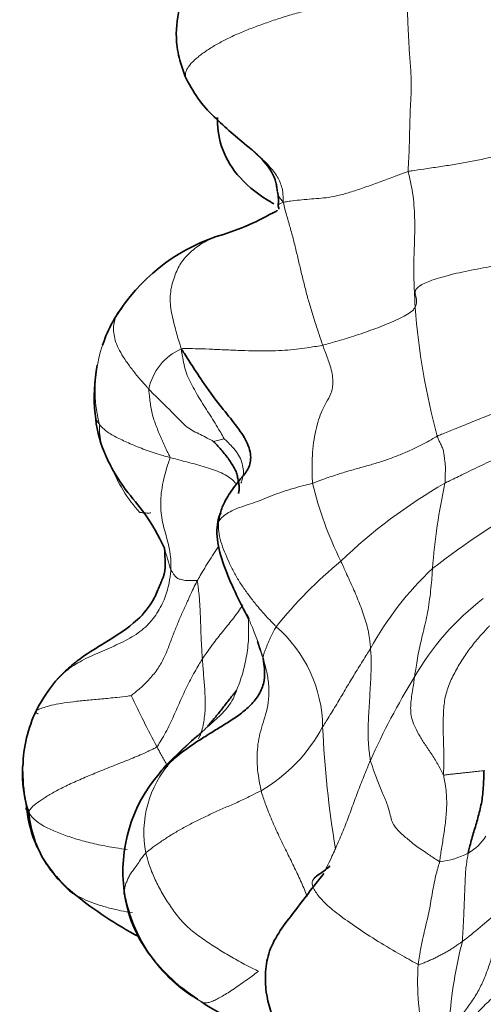
# Model space of a CAD drawing. Units: millimetres. Extents: x 0 to 1494, y 0 to 2770.
# Drawn here: x 214 to 220, y 2103 to 2115 of the extents above; entities that cross this region are included whole.
import ezdxf
from ezdxf import colors
from ezdxf.entities.mleader import LeaderData, LeaderLine
from ezdxf.math import Vec2, Vec3

# ---------------------------------------------------------------- set-up
doc = ezdxf.new("R2010")
doc.units = ezdxf.units.MM
doc.layers.add('DV4_Défaut', color=7, linetype='Continuous')
doc.layers.add('Défaut', color=7, linetype='Continuous')

# ---------------------------------------------------------------- blocks, each defined once
blk = doc.blocks.new('_DOT')
at = {"color": 0}
blk.add_line((0, 0), (-1, 0), dxfattribs=at)
at = {"color": 0, "const_width": 0.333}
blk.add_lwpolyline([(-0.1665, 0, 1), (0.1665, 0, 1)], format="xyb", close=True, dxfattribs=at)
blk = doc.blocks.new('SE3')
at = {"layer": 'DV4_Défaut', "color": 7, "linetype": 'Continuous', "lineweight": 35}
for centre, radius, start, end in [((217.152, 2112.437), 0.492, 352.2024, 12.2372), ((216.02, 2115.023), 3.149, 285.9164, 299.6589), ((217.63, 2109.802), 2.316, 108.8026, 148.2944), ((217.171, 2110.094), 1.773, 148.5259, 158.4369), ((217.368, 2110.043), 1.974, 158.9638, 161.4766), ((217.368, 2110.043), 1.974, 168.8865, 186.176), ((216.937, 2109.943), 1.535, 184.1839, 202.3812), ((216.291, 2105.41), 1.79, 137.9331, 153.6786), ((216.133, 2105.497), 1.61, 153.9545, 179.0732), ((216.002, 2105.435), 1.485, 176.5979, 198.4463), ((216.651, 2105.13), 0.554, 125.2626, 146.745), ((216.343, 2105.44), 1.821, 179.3573, 192.9294), ((217.576, 2104.239), 1.832, 139.1539, 187.6425), ((216.046, 2105.157), 1.484, 184.8306, 204.6607), ((215.997, 2105.091), 1.409, 185.1187, 212.6951), ((216.046, 2105.157), 1.484, 210.5233, 211.9623), ((216.264, 2105.325), 1.758, 212.8394, 230.842), ((218.126, 2107.616), 4.71, 230.8782, 242.3494), ((217.389, 2104.206), 1.643, 187.3598, 216.731), ((217.636, 2104.304), 1.901, 190.9897, 213.896), ((217.879, 2104.583), 2.26, 216.9405, 237.2741)]:
    blk.add_arc(centre, radius, start, end, dxfattribs=at)
at = {"layer": 'DV4_Défaut', "color": 7, "linetype": 'Continuous', "lineweight": 18}
for centre, radius, start, end in [((227.533, 2111.73), 8.239, 184.1581, 195.2818), ((217.098, 2110.119), 1.693, 157.2861, 194.3291), ((216.733, 2109.995), 0.686, 113.8044, 168.4492), ((217.192, 2108.403), 1.141, 100.5449, 107.2809), ((217.249, 2109.819), 1.762, 200.4642, 222.598), ((222.45, 2110.036), 4.513, 193.5016, 206.3829), ((222.901, 2103.358), 6.483, 119.7995, 133.8827), ((226.841, 2107.407), 7.333, 167.5855, 175.8369), ((225.649, 2100.07), 9.97, 119.1197, 127.8779), ((241.796, 2115.708), 26.629, 196.3979, 196.9955), ((221.982, 2103.712), 5.606, 129.6195, 141.1354), ((222.227, 2105.065), 3.944, 133.2054, 151.2545), ((222.098, 2105.017), 3.216, 127.3346, 150.2927), ((216.535, 2105.985), 1.65, 0.716, 49.0022), ((220.477, 2108.022), 3.241, 197.4441, 201.2791), ((226.737, 2102.029), 8.731, 148.3499, 155.8855), ((228.593, 2112.382), 14.085, 205.1778, 208.0217), ((216.417, 2106.96), 2.009, 300.3495, 331.6114), ((230.688, 2106.566), 12.516, 182.5662, 189.4166), ((217.309, 2104.713), 1.308, 138.3703, 190.9199), ((219.633, 2105.029), 0.654, 300.3765, 326.6614), ((219.513, 2105.315), 0.962, 276.0156, 297.929), ((215.997, 2105.091), 1.409, 212.6951, 226.8958), ((215.47, 2109.115), 7.238, 307.6502, 312.0847), ((225.214, 2102.022), 5.494, 165.6409, 175.9279), ((217.636, 2104.304), 1.901, 213.896, 240.6561), ((222.399, 2102.892), 3.054, 176.0106, 193.934)]:
    blk.add_arc(centre, radius, start, end, dxfattribs=at)
at = {"layer": 'DV4_Défaut', "color": 7, "linetype": 'Continuous', "lineweight": 35}
for points, knots in [([(219.276, 2116.84), (219.272, 2116.835), (219.247, 2116.805), (219.155, 2116.711), (218.896, 2116.533), (218.421, 2116.408), (217.891, 2116.22), (217.474, 2116.003), (217.181, 2115.801), (216.938, 2115.593), (216.728, 2115.368), (216.544, 2115.089), (216.414, 2114.764), (216.381, 2114.424), (216.44, 2114.131), (216.49, 2113.996), (216.517, 2113.925)], [0, 0, 0, 0, 0.005313, 0.039738, 0.082682, 0.227107, 0.357827, 0.462672, 0.532626, 0.591295, 0.671641, 0.733491, 0.809443, 0.898766, 0.954388, 1, 1, 1, 1]), ([(216.517, 2113.925), (216.573, 2113.823), (216.665, 2113.654), (216.956, 2113.358), (217.154, 2113.19), (217.315, 2113.061)], [0, 0, 0, 0, 0.263959, 0.516051, 1, 1, 1, 1]), ([(216.899, 2113.449), (216.899, 2113.439), (216.899, 2113.308), (216.942, 2113.041), (217.174, 2112.676), (217.43, 2112.488), (217.579, 2112.401), (217.59, 2112.394)], [0, 0, 0, 0, 0.0238461, 0.2928721, 0.6008333, 0.9697808, 1, 1, 1, 1]), ([(217.315, 2113.061), (217.42, 2112.964), (217.545, 2112.843), (217.611, 2112.678), (217.623, 2112.608), (217.627, 2112.577), (217.63, 2112.559), (217.631, 2112.555), (217.631, 2112.552)], [0, 0, 0, 0, 0.54507, 0.785277, 0.896481, 0.948288, 0.973173, 1, 1, 1, 1]), ([(217.578, 2112.286), (217.585, 2112.289), (217.603, 2112.297), (217.618, 2112.307), (217.628, 2112.312), (217.629, 2112.313)], [0, 0, 0, 0, 0.346065, 0.909801, 1, 1, 1, 1]), ([(217.649, 2112.33), (217.651, 2112.334), (217.651, 2112.345), (217.643, 2112.358), (217.641, 2112.365)], [0, 0, 0, 0, 0.441741, 1, 1, 1, 1]), ([(215.736, 2111.124), (215.731, 2111.118), (215.715, 2111.102), (215.686, 2111.07), (215.668, 2111.038), (215.66, 2111.019)], [0, 0, 0, 0, 0.133969, 0.535876, 1, 1, 1, 1]), ([(216.912, 2108.514), (216.914, 2108.531), (216.928, 2108.597), (216.965, 2108.726), (217.066, 2108.89), (217.186, 2109.042), (217.286, 2109.154), (217.321, 2109.314), (217.257, 2109.51), (217.106, 2109.72), (216.923, 2109.939), (216.754, 2110.169), (216.613, 2110.381), (216.519, 2110.53), (216.472, 2110.603), (216.456, 2110.623)], [0, 0, 0, 0, 0.022727, 0.090909, 0.181818, 0.272727, 0.363636, 0.454545, 0.545455, 0.636364, 0.727273, 0.818182, 0.909091, 0.977273, 1, 1, 1, 1]), ([(217.156, 2108.858), (217.157, 2108.865), (217.162, 2108.883), (217.169, 2108.918), (217.163, 2108.969), (217.151, 2109.024), (217.142, 2109.081), (217.124, 2109.14), (217.086, 2109.198), (217.052, 2109.257), (217.007, 2109.317), (216.956, 2109.377), (216.91, 2109.432), (216.874, 2109.471), (216.855, 2109.49), (216.853, 2109.493)], [0, 0, 0, 0, 0.022727, 0.090909, 0.181818, 0.272727, 0.363636, 0.454545, 0.545455, 0.636364, 0.727273, 0.818182, 0.909091, 0.977273, 1, 1, 1, 1]), ([(215.517, 2109.358), (215.524, 2109.344), (215.535, 2109.318), (215.566, 2109.252), (215.641, 2109.105), (215.795, 2108.867), (216.057, 2108.577), (216.173, 2108.344), (216.252, 2108.191)], [0, 0, 0, 0, 0.02998, 0.062818, 0.1368, 0.335086, 0.619528, 1, 1, 1, 1]), ([(216.923, 2108.588), (216.921, 2108.582), (216.908, 2108.538), (216.89, 2108.436), (216.896, 2108.234), (217.018, 2107.843), (217.157, 2107.556), (217.283, 2107.323)], [0, 0, 0, 0, 0.012652, 0.103319, 0.212283, 0.452815, 1, 1, 1, 1]), ([(216.923, 2108.587), (216.924, 2108.589), (216.928, 2108.597), (216.934, 2108.608), (216.94, 2108.617), (216.942, 2108.62)], [0, 0, 0, 0, 0.237761, 0.725859, 1, 1, 1, 1]), ([(216.251, 2108.192), (216.262, 2108.051), (216.277, 2107.919), (216.214, 2107.779), (216.203, 2107.755), (216.176, 2107.683), (216.107, 2107.522), (215.897, 2107.262), (215.566, 2107.061), (215.279, 2106.884), (215.119, 2106.76), (215.038, 2106.685), (214.998, 2106.646), (214.976, 2106.624), (214.967, 2106.614), (214.962, 2106.609)], [0, 0, 0, 0, 0.293067, 0.353703, 0.369174, 0.389629, 0.458622, 0.575592, 0.753355, 0.868621, 0.933465, 0.967835, 0.985515, 0.993692, 1, 1, 1, 1]), ([(217.258, 2107.379), (217.263, 2107.369), (217.271, 2107.35), (217.28, 2107.331), (217.283, 2107.323)], [0, 0, 0, 0, 0.579587, 1, 1, 1, 1]), ([(216.331, 2105.583), (216.34, 2105.59), (216.382, 2105.627), (216.467, 2105.699), (216.592, 2105.789), (216.734, 2105.88), (216.877, 2105.968), (217.021, 2106.057), (217.162, 2106.148), (217.293, 2106.254), (217.402, 2106.383), (217.47, 2106.531), (217.481, 2106.676), (217.468, 2106.78), (217.46, 2106.831), (217.457, 2106.846)], [0, 0, 0, 0, 0.022727, 0.090909, 0.181818, 0.272727, 0.363636, 0.454545, 0.545455, 0.636364, 0.727273, 0.818182, 0.909091, 0.977273, 1, 1, 1, 1]), ([(217.13, 2106.449), (217.13, 2106.449), (217.115, 2106.429), (217.086, 2106.394), (217.048, 2106.344), (217.005, 2106.291), (216.964, 2106.237), (216.922, 2106.183), (216.879, 2106.13), (216.835, 2106.078), (216.801, 2106.04), (216.784, 2106.018), (216.78, 2106.014)], [0, 0, 0, 0, 0.030414, 0.121655, 0.243311, 0.364966, 0.486622, 0.608277, 0.729933, 0.851588, 0.973243, 1, 1, 1, 1]), ([(216.696, 2105.929), (216.665, 2105.905), (216.524, 2105.788), (216.394, 2105.658), (216.283, 2105.545)], [0, 0, 0, 0, 0.282536, 1, 1, 1, 1]), ([(220.158, 2105.474), (220.153, 2105.462), (220.153, 2105.427), (220.153, 2105.358), (220.148, 2105.264), (220.139, 2105.165), (220.125, 2105.07), (220.104, 2104.981), (220.081, 2104.893), (220.057, 2104.808), (220.031, 2104.724), (220.006, 2104.64), (219.985, 2104.561), (219.972, 2104.502), (219.965, 2104.473), (219.964, 2104.465)], [0, 0, 0, 0, 0.022727, 0.090909, 0.181818, 0.272727, 0.363636, 0.454545, 0.545455, 0.636364, 0.727273, 0.818182, 0.909091, 0.977273, 1, 1, 1, 1]), ([(218.2, 2104.215), (218.063, 2104.049), (217.865, 2103.777), (217.545, 2103.377), (217.48, 2103.026), (217.489, 2102.701), (217.566, 2102.476), (217.627, 2102.309)], [0, 0, 0, 0, 0.309311, 0.579363, 0.698492, 0.807117, 1, 1, 1, 1]), ([(218.087, 2104.162), (218.094, 2104.169), (218.125, 2104.198), (218.188, 2104.234), (218.25, 2104.283), (218.271, 2104.308)], [0, 0, 0, 0, 0.1498435, 0.6630016, 1, 1, 1, 1]), ([(215.141, 2103.969), (215.126, 2103.979), (215.09, 2104.003), (215.057, 2104.036), (215.037, 2104.058), (215.034, 2104.062)], [0, 0, 0, 0, 0.347973, 0.836993, 1, 1, 1, 1]), ([(215.76, 2103.993), (215.76, 2103.986), (215.76, 2103.971), (215.765, 2103.954), (215.769, 2103.944), (215.77, 2103.942)], [0, 0, 0, 0, 0.3963937, 0.8490984, 1, 1, 1, 1]), ([(217.626, 2102.214), (217.587, 2102.228), (217.507, 2102.257), (217.388, 2102.301), (217.269, 2102.348), (217.152, 2102.399), (217.036, 2102.454), (216.923, 2102.514), (216.821, 2102.572), (216.749, 2102.618), (216.713, 2102.641), (216.704, 2102.647)], [0, 0, 0, 0, 0.122395, 0.247767, 0.373139, 0.498511, 0.623883, 0.749256, 0.874628, 0.968657, 1, 1, 1, 1])]:
    blk.add_open_spline(points, degree=3, knots=knots, dxfattribs=at)
at = {"layer": 'DV4_Défaut', "color": 7, "linetype": 'Continuous', "lineweight": 18}
for points, knots in [([(219.219, 2115.025), (219.195, 2115.016), (219.13, 2115.003), (219.035, 2114.982), (218.941, 2114.963), (218.847, 2114.944), (218.753, 2114.925), (218.658, 2114.906), (218.562, 2114.887), (218.467, 2114.868), (218.373, 2114.848), (218.279, 2114.827), (218.185, 2114.805), (218.093, 2114.783), (218.002, 2114.76), (217.911, 2114.736), (217.822, 2114.711), (217.735, 2114.686), (217.649, 2114.658), (217.565, 2114.63), (217.483, 2114.601), (217.402, 2114.572), (217.323, 2114.543), (217.246, 2114.513), (217.171, 2114.482), (217.098, 2114.45), (217.027, 2114.416), (216.959, 2114.382), (216.894, 2114.346), (216.833, 2114.309), (216.775, 2114.272), (216.722, 2114.235), (216.673, 2114.198), (216.63, 2114.161), (216.592, 2114.126), (216.56, 2114.091), (216.536, 2114.057), (216.518, 2114.023), (216.51, 2113.99), (216.509, 2113.957), (216.513, 2113.935), (216.518, 2113.923), (216.518, 2113.922)], [0, 0, 0, 0, 0.025536, 0.051073, 0.076609, 0.102145, 0.127681, 0.153218, 0.178754, 0.20429, 0.229826, 0.255363, 0.280899, 0.306435, 0.331971, 0.357508, 0.383044, 0.40858, 0.434116, 0.459653, 0.485189, 0.510725, 0.536261, 0.561798, 0.587334, 0.61287, 0.638406, 0.663943, 0.689479, 0.715015, 0.740552, 0.766088, 0.791624, 0.81716, 0.842697, 0.868233, 0.893769, 0.919305, 0.944842, 0.970378, 0.995914, 1, 1, 1, 1]), ([(219.23, 2112.79), (219.229, 2112.807), (219.233, 2112.873), (219.241, 2113.006), (219.245, 2113.186), (219.25, 2113.381), (219.256, 2113.576), (219.269, 2113.775), (219.267, 2113.98), (219.248, 2114.189), (219.236, 2114.399), (219.225, 2114.608), (219.22, 2114.8), (219.22, 2114.939), (219.221, 2115.008), (219.219, 2115.025)], [0, 0, 0, 0, 0.022727, 0.090909, 0.181818, 0.272727, 0.363636, 0.454545, 0.545455, 0.636364, 0.727273, 0.818182, 0.909091, 0.977273, 1, 1, 1, 1]), ([(217.278, 2113.094), (217.286, 2113.087), (217.338, 2113.042), (217.431, 2112.96), (217.548, 2112.843), (217.647, 2112.711), (217.696, 2112.581), (217.703, 2112.48), (217.705, 2112.429), (217.703, 2112.419)], [0, 0, 0, 0, 0.040228, 0.232182, 0.424137, 0.616091, 0.808046, 0.952011, 1, 1, 1, 1]), ([(219.23, 2112.79), (219.245, 2112.794), (219.309, 2112.803), (219.436, 2112.822), (219.608, 2112.848), (219.792, 2112.876), (219.969, 2112.908), (220.143, 2112.943), (220.318, 2112.978), (220.501, 2113.01), (220.691, 2113.022), (220.887, 2113.023), (221.068, 2113.024), (221.197, 2113.026), (221.261, 2113.027), (221.277, 2113.027)], [0, 0, 0, 0, 0.022727, 0.090909, 0.181818, 0.272727, 0.363636, 0.454545, 0.545455, 0.636364, 0.727273, 0.818182, 0.909091, 0.977273, 1, 1, 1, 1]), ([(219.23, 2112.79), (219.215, 2112.786), (219.156, 2112.765), (219.039, 2112.721), (218.876, 2112.661), (218.7, 2112.596), (218.536, 2112.541), (218.385, 2112.497), (218.254, 2112.472), (218.137, 2112.461), (218.021, 2112.453), (217.9, 2112.442), (217.797, 2112.43), (217.739, 2112.421), (217.712, 2112.416), (217.703, 2112.419)], [0, 0, 0, 0, 0.022727, 0.090909, 0.181818, 0.272727, 0.363636, 0.454545, 0.545455, 0.636364, 0.727273, 0.818182, 0.909091, 0.977273, 1, 1, 1, 1]), ([(219.315, 2111.132), (219.314, 2111.145), (219.312, 2111.196), (219.307, 2111.296), (219.301, 2111.435), (219.299, 2111.586), (219.3, 2111.738), (219.305, 2111.888), (219.31, 2112.039), (219.31, 2112.19), (219.304, 2112.341), (219.292, 2112.491), (219.268, 2112.629), (219.244, 2112.728), (219.231, 2112.778), (219.23, 2112.79)], [0, 0, 0, 0, 0.022727, 0.090909, 0.181818, 0.272727, 0.363636, 0.454545, 0.545455, 0.636364, 0.727273, 0.818182, 0.909091, 0.977273, 1, 1, 1, 1]), ([(217.631, 2112.552), (217.632, 2112.544), (217.636, 2112.526), (217.645, 2112.5), (217.656, 2112.473), (217.677, 2112.45), (217.692, 2112.432), (217.7, 2112.424), (217.703, 2112.419)], [0, 0, 0, 0, 0.169259, 0.376944, 0.58463, 0.792315, 0.948079, 1, 1, 1, 1]), ([(217.641, 2112.365), (217.64, 2112.366), (217.638, 2112.375), (217.644, 2112.389), (217.679, 2112.403), (217.699, 2112.41), (217.703, 2112.419)], [0, 0, 0, 0, 0.060856, 0.530428, 0.882607, 1, 1, 1, 1]), ([(217.703, 2112.419), (217.708, 2112.402), (217.719, 2112.351), (217.746, 2112.249), (217.788, 2112.11), (217.829, 2111.954), (217.867, 2111.798), (217.904, 2111.64), (217.943, 2111.48), (217.983, 2111.318), (218.028, 2111.156), (218.077, 2110.993), (218.126, 2110.844), (218.163, 2110.736), (218.181, 2110.682), (218.186, 2110.668)], [0, 0, 0, 0, 0.022727, 0.090909, 0.181818, 0.272727, 0.363636, 0.454545, 0.545455, 0.636364, 0.727273, 0.818182, 0.909091, 0.977273, 1, 1, 1, 1]), ([(216.456, 2110.623), (216.451, 2110.646), (216.425, 2110.728), (216.378, 2110.891), (216.328, 2111.094), (216.314, 2111.299), (216.367, 2111.495), (216.434, 2111.655), (216.547, 2111.791), (216.7, 2111.911), (216.814, 2111.969), (216.88, 2111.993), (216.886, 2111.995)], [0, 0, 0, 0, 0.030862, 0.123447, 0.246895, 0.370342, 0.493789, 0.617237, 0.740684, 0.864132, 0.987579, 1, 1, 1, 1]), ([(221.44, 2111.819), (221.413, 2111.814), (221.308, 2111.797), (221.096, 2111.763), (220.806, 2111.716), (220.489, 2111.671), (220.18, 2111.62), (219.886, 2111.564), (219.619, 2111.497), (219.415, 2111.425), (219.314, 2111.358), (219.314, 2111.286), (219.339, 2111.216), (219.328, 2111.165), (219.319, 2111.139), (219.315, 2111.132)], [0, 0, 0, 0, 0.022727, 0.090909, 0.181818, 0.272727, 0.363636, 0.454545, 0.545455, 0.636364, 0.727273, 0.818182, 0.909091, 0.977273, 1, 1, 1, 1]), ([(219.315, 2111.132), (219.313, 2111.128), (219.302, 2111.112), (219.276, 2111.08), (219.205, 2111.035), (219.108, 2110.986), (219, 2110.939), (218.887, 2110.893), (218.771, 2110.85), (218.655, 2110.809), (218.537, 2110.77), (218.419, 2110.734), (218.311, 2110.703), (218.234, 2110.681), (218.196, 2110.67), (218.186, 2110.668)], [0, 0, 0, 0, 0.022727, 0.090909, 0.181818, 0.272727, 0.363636, 0.454545, 0.545455, 0.636364, 0.727273, 0.818182, 0.909091, 0.977273, 1, 1, 1, 1]), ([(215.66, 2111.019), (215.658, 2111.016), (215.648, 2110.992), (215.634, 2110.941), (215.628, 2110.862), (215.637, 2110.775), (215.665, 2110.68), (215.714, 2110.579), (215.784, 2110.471), (215.865, 2110.361), (215.95, 2110.257), (216.018, 2110.18), (216.053, 2110.142), (216.061, 2110.133)], [0, 0, 0, 0, 0.0146593, 0.1241416, 0.2336239, 0.3431062, 0.4525885, 0.5620708, 0.6715531, 0.7810354, 0.8905177, 0.9726294, 1, 1, 1, 1]), ([(216.456, 2110.623), (216.471, 2110.628), (216.527, 2110.628), (216.64, 2110.626), (216.798, 2110.621), (216.973, 2110.613), (217.148, 2110.605), (217.321, 2110.599), (217.49, 2110.598), (217.651, 2110.601), (217.797, 2110.612), (217.933, 2110.628), (218.05, 2110.645), (218.134, 2110.659), (218.176, 2110.666), (218.186, 2110.668)], [0, 0, 0, 0, 0.022727, 0.090909, 0.181818, 0.272727, 0.363636, 0.454545, 0.545455, 0.636364, 0.727273, 0.818182, 0.909091, 0.977273, 1, 1, 1, 1]), ([(216.983, 2109.525), (216.98, 2109.529), (216.962, 2109.562), (216.924, 2109.627), (216.871, 2109.716), (216.811, 2109.813), (216.749, 2109.908), (216.688, 2110.003), (216.631, 2110.101), (216.578, 2110.2), (216.526, 2110.298), (216.496, 2110.404), (216.478, 2110.504), (216.464, 2110.574), (216.458, 2110.61), (216.456, 2110.623)], [0, 0, 0, 0, 0.022727, 0.090909, 0.181818, 0.272727, 0.363636, 0.454545, 0.545455, 0.636364, 0.727273, 0.818182, 0.909091, 0.977273, 1, 1, 1, 1]), ([(218.062, 2108.982), (218.06, 2108.997), (218.057, 2109.065), (218.053, 2109.196), (218.06, 2109.36), (218.079, 2109.519), (218.106, 2109.664), (218.143, 2109.79), (218.188, 2109.898), (218.243, 2109.993), (218.304, 2110.103), (218.318, 2110.267), (218.269, 2110.449), (218.218, 2110.584), (218.192, 2110.651), (218.186, 2110.668)], [0, 0, 0, 0, 0.022727, 0.090909, 0.181818, 0.272727, 0.363636, 0.454545, 0.545455, 0.636364, 0.727273, 0.818182, 0.909091, 0.977273, 1, 1, 1, 1]), ([(221.816, 2110.588), (221.799, 2110.578), (221.732, 2110.538), (221.596, 2110.457), (221.407, 2110.345), (221.208, 2110.221), (221.008, 2110.115), (220.801, 2110.037), (220.605, 2109.964), (220.406, 2109.89), (220.2, 2109.808), (219.993, 2109.724), (219.808, 2109.649), (219.671, 2109.594), (219.602, 2109.566), (219.585, 2109.558)], [0, 0, 0, 0, 0.022727, 0.090909, 0.181818, 0.272727, 0.363636, 0.454545, 0.545455, 0.636364, 0.727273, 0.818182, 0.909091, 0.977273, 1, 1, 1, 1]), ([(216.32, 2109.297), (216.32, 2109.304), (216.308, 2109.328), (216.284, 2109.376), (216.253, 2109.442), (216.219, 2109.515), (216.187, 2109.589), (216.158, 2109.664), (216.129, 2109.739), (216.105, 2109.816), (216.089, 2109.894), (216.077, 2109.974), (216.068, 2110.047), (216.063, 2110.1), (216.06, 2110.126), (216.061, 2110.133)], [0, 0, 0, 0, 0.022727, 0.090909, 0.181818, 0.272727, 0.363636, 0.454545, 0.545455, 0.636364, 0.727273, 0.818182, 0.909091, 0.977273, 1, 1, 1, 1]), ([(216.061, 2110.133), (216.066, 2110.127), (216.087, 2110.105), (216.127, 2110.063), (216.186, 2110.004), (216.253, 2109.94), (216.321, 2109.874), (216.388, 2109.804), (216.458, 2109.736), (216.528, 2109.665), (216.608, 2109.616), (216.692, 2109.577), (216.768, 2109.538), (216.822, 2109.51), (216.848, 2109.495), (216.853, 2109.493)], [0, 0, 0, 0, 0.022727, 0.090909, 0.181818, 0.272727, 0.363636, 0.454545, 0.545455, 0.636364, 0.727273, 0.818182, 0.909091, 0.977273, 1, 1, 1, 1]), ([(221.993, 2110.121), (221.971, 2110.111), (221.901, 2110.078), (221.76, 2110.011), (221.562, 2109.921), (221.353, 2109.819), (221.154, 2109.712), (220.96, 2109.605), (220.769, 2109.503), (220.571, 2109.403), (220.353, 2109.306), (220.132, 2109.205), (219.928, 2109.105), (219.775, 2109.03), (219.698, 2108.993), (219.679, 2108.984)], [0, 0, 0, 0, 0.022727, 0.090909, 0.181818, 0.272727, 0.363636, 0.454545, 0.545455, 0.636364, 0.727273, 0.818182, 0.909091, 0.977273, 1, 1, 1, 1]), ([(215.458, 2109.7), (215.454, 2109.705), (215.441, 2109.723), (215.418, 2109.759), (215.407, 2109.798), (215.406, 2109.825), (215.406, 2109.831)], [0, 0, 0, 0, 0.107, 0.428, 0.856, 1, 1, 1, 1]), ([(215.458, 2109.7), (215.459, 2109.688), (215.459, 2109.648), (215.46, 2109.567), (215.479, 2109.46), (215.512, 2109.367), (215.537, 2109.313), (215.545, 2109.296)], [0, 0, 0, 0, 0.072164, 0.288655, 0.57731, 0.865965, 1, 1, 1, 1]), ([(216.32, 2109.297), (216.311, 2109.299), (216.276, 2109.309), (216.206, 2109.328), (216.114, 2109.357), (216.017, 2109.391), (215.923, 2109.427), (215.834, 2109.466), (215.752, 2109.502), (215.677, 2109.537), (215.608, 2109.574), (215.547, 2109.613), (215.502, 2109.653), (215.474, 2109.682), (215.46, 2109.696), (215.458, 2109.7)], [0, 0, 0, 0, 0.022727, 0.090909, 0.181818, 0.272727, 0.363636, 0.454545, 0.545455, 0.636364, 0.727273, 0.818182, 0.909091, 0.977273, 1, 1, 1, 1]), ([(217.186, 2108.982), (217.195, 2109.002), (217.209, 2109.046), (217.222, 2109.118), (217.208, 2109.2), (217.184, 2109.286), (217.134, 2109.368), (217.071, 2109.44), (217.016, 2109.493), (216.988, 2109.52), (216.983, 2109.525)], [0, 0, 0, 0, 0.126057, 0.271714, 0.417371, 0.563029, 0.708686, 0.854343, 0.963586, 1, 1, 1, 1]), ([(219.585, 2109.558), (219.575, 2109.553), (219.535, 2109.529), (219.455, 2109.482), (219.336, 2109.421), (219.201, 2109.359), (219.061, 2109.303), (218.92, 2109.252), (218.776, 2109.208), (218.631, 2109.169), (218.486, 2109.127), (218.343, 2109.083), (218.212, 2109.039), (218.12, 2109.004), (218.074, 2108.986), (218.062, 2108.982)], [0, 0, 0, 0, 0.022727, 0.090909, 0.181818, 0.272727, 0.363636, 0.454545, 0.545455, 0.636364, 0.727273, 0.818182, 0.909091, 0.977273, 1, 1, 1, 1]), ([(219.585, 2109.558), (219.587, 2109.552), (219.593, 2109.537), (219.606, 2109.505), (219.626, 2109.462), (219.649, 2109.415), (219.665, 2109.365), (219.67, 2109.311), (219.677, 2109.257), (219.684, 2109.204), (219.685, 2109.149), (219.683, 2109.094), (219.681, 2109.043), (219.68, 2109.007), (219.68, 2108.988), (219.679, 2108.984)], [0, 0, 0, 0, 0.022727, 0.090909, 0.181818, 0.272727, 0.363636, 0.454545, 0.545455, 0.636364, 0.727273, 0.818182, 0.909091, 0.977273, 1, 1, 1, 1]), ([(216.32, 2109.297), (216.319, 2109.285), (216.301, 2109.234), (216.268, 2109.132), (216.235, 2109), (216.211, 2108.864), (216.204, 2108.737), (216.21, 2108.62), (216.228, 2108.508), (216.256, 2108.4), (216.287, 2108.291), (216.315, 2108.177), (216.33, 2108.065), (216.332, 2107.979), (216.331, 2107.936), (216.33, 2107.925)], [0, 0, 0, 0, 0.022727, 0.090909, 0.181818, 0.272727, 0.363636, 0.454545, 0.545455, 0.636364, 0.727273, 0.818182, 0.909091, 0.977273, 1, 1, 1, 1]), ([(217.12, 2108.981), (217.113, 2108.991), (217.091, 2109.018), (217.037, 2109.061), (216.95, 2109.109), (216.852, 2109.149), (216.752, 2109.18), (216.645, 2109.211), (216.537, 2109.239), (216.436, 2109.265), (216.364, 2109.285), (216.329, 2109.295), (216.32, 2109.297)], [0, 0, 0, 0, 0.068635, 0.185056, 0.301476, 0.417897, 0.534318, 0.650738, 0.767159, 0.883579, 0.970895, 1, 1, 1, 1]), ([(218.062, 2108.982), (218.051, 2108.979), (218.004, 2108.967), (217.912, 2108.944), (217.79, 2108.909), (217.662, 2108.867), (217.538, 2108.821), (217.419, 2108.771), (217.303, 2108.729), (217.194, 2108.696), (217.095, 2108.657), (217.014, 2108.612), (216.956, 2108.568), (216.927, 2108.534), (216.914, 2108.516), (216.912, 2108.514)], [0, 0, 0, 0, 0.022727, 0.090909, 0.181818, 0.272727, 0.363636, 0.454545, 0.545455, 0.636364, 0.727273, 0.818182, 0.909091, 0.977273, 1, 1, 1, 1]), ([(216.085, 2108.619), (216.079, 2108.619), (216.051, 2108.618), (216.009, 2108.619), (215.972, 2108.623), (215.954, 2108.626), (215.952, 2108.627)], [0, 0, 0, 0, 0.123431, 0.561716, 0.890429, 1, 1, 1, 1]), ([(216.912, 2108.514), (216.911, 2108.513), (216.91, 2108.519), (216.909, 2108.531), (216.91, 2108.547), (216.912, 2108.563), (216.917, 2108.576), (216.921, 2108.584), (216.923, 2108.587)], [0, 0, 0, 0, 0.055397, 0.221588, 0.443176, 0.664764, 0.886352, 1, 1, 1, 1]), ([(216.912, 2108.514), (216.911, 2108.504), (216.91, 2108.463), (216.912, 2108.381), (216.938, 2108.269), (216.986, 2108.143), (217.04, 2108.016), (217.101, 2107.892), (217.172, 2107.77), (217.252, 2107.655), (217.336, 2107.543), (217.425, 2107.434), (217.512, 2107.34), (217.577, 2107.272), (217.609, 2107.238), (217.617, 2107.23)], [0, 0, 0, 0, 0.022727, 0.090909, 0.181818, 0.272727, 0.363636, 0.454545, 0.545455, 0.636364, 0.727273, 0.818182, 0.909091, 0.977273, 1, 1, 1, 1]), ([(216.916, 2108.219), (216.912, 2108.212), (216.885, 2108.172), (216.838, 2108.098), (216.775, 2107.998), (216.718, 2107.904), (216.677, 2107.835), (216.657, 2107.8), (216.652, 2107.791)], [0, 0, 0, 0, 0.044494, 0.283371, 0.522247, 0.761124, 0.940281, 1, 1, 1, 1]), ([(214.938, 2106.584), (214.939, 2106.584), (214.992, 2106.642), (215.113, 2106.746), (215.326, 2106.862), (215.551, 2106.956), (215.778, 2107.056), (215.985, 2107.182), (216.137, 2107.347), (216.244, 2107.533), (216.302, 2107.712), (216.322, 2107.843), (216.329, 2107.908), (216.33, 2107.925)], [0, 0, 0, 0, 0.000804, 0.111825, 0.222847, 0.333869, 0.444891, 0.555913, 0.666935, 0.777956, 0.888978, 0.972245, 1, 1, 1, 1]), ([(216.652, 2107.791), (216.649, 2107.795), (216.636, 2107.795), (216.608, 2107.794), (216.574, 2107.793), (216.539, 2107.792), (216.505, 2107.793), (216.473, 2107.801), (216.444, 2107.809), (216.416, 2107.815), (216.391, 2107.837), (216.368, 2107.867), (216.35, 2107.892), (216.338, 2107.911), (216.332, 2107.921), (216.33, 2107.925)], [0, 0, 0, 0, 0.022727, 0.090909, 0.181818, 0.272727, 0.363636, 0.454545, 0.545455, 0.636364, 0.727273, 0.818182, 0.909091, 0.977273, 1, 1, 1, 1]), ([(218.407, 2108.031), (218.411, 2108.023), (218.425, 2107.991), (218.453, 2107.928), (218.492, 2107.841), (218.535, 2107.748), (218.577, 2107.654), (218.616, 2107.56), (218.654, 2107.463), (218.69, 2107.364), (218.721, 2107.264), (218.746, 2107.162), (218.759, 2107.069), (218.766, 2107.003), (218.769, 2106.97), (218.769, 2106.962)], [0, 0, 0, 0, 0.022727, 0.090909, 0.181818, 0.272727, 0.363636, 0.454545, 0.545455, 0.636364, 0.727273, 0.818182, 0.909091, 0.977273, 1, 1, 1, 1]), ([(219.305, 2106.611), (219.306, 2106.618), (219.312, 2106.651), (219.325, 2106.718), (219.337, 2106.811), (219.358, 2106.925), (219.383, 2107.041), (219.412, 2107.159), (219.441, 2107.281), (219.468, 2107.405), (219.488, 2107.535), (219.505, 2107.667), (219.516, 2107.792), (219.523, 2107.883), (219.526, 2107.928), (219.527, 2107.939)], [0, 0, 0, 0, 0.022727, 0.090909, 0.181818, 0.272727, 0.363636, 0.454545, 0.545455, 0.636364, 0.727273, 0.818182, 0.909091, 0.977273, 1, 1, 1, 1]), ([(215.847, 2106.389), (215.853, 2106.394), (215.9, 2106.432), (215.992, 2106.509), (216.102, 2106.623), (216.2, 2106.754), (216.268, 2106.891), (216.32, 2107.03), (216.371, 2107.167), (216.426, 2107.3), (216.484, 2107.431), (216.542, 2107.557), (216.59, 2107.667), (216.628, 2107.744), (216.647, 2107.782), (216.652, 2107.791)], [0, 0, 0, 0, 0.022727, 0.090909, 0.181818, 0.272727, 0.363636, 0.454545, 0.545455, 0.636364, 0.727273, 0.818182, 0.909091, 0.977273, 1, 1, 1, 1]), ([(216.652, 2107.791), (216.654, 2107.788), (216.658, 2107.759), (216.666, 2107.701), (216.675, 2107.621), (216.682, 2107.534), (216.687, 2107.447), (216.691, 2107.359), (216.694, 2107.272), (216.697, 2107.185), (216.7, 2107.098), (216.704, 2107.01), (216.709, 2106.93), (216.712, 2106.872), (216.715, 2106.843), (216.715, 2106.836)], [0, 0, 0, 0, 0.022727, 0.090909, 0.181818, 0.272727, 0.363636, 0.454545, 0.545455, 0.636364, 0.727273, 0.818182, 0.909091, 0.977273, 1, 1, 1, 1]), ([(217.208, 2107.499), (217.2, 2107.484), (217.175, 2107.444), (217.129, 2107.377), (217.068, 2107.3), (217.006, 2107.224), (216.945, 2107.148), (216.885, 2107.073), (216.827, 2106.997), (216.775, 2106.923), (216.738, 2106.87), (216.72, 2106.843), (216.715, 2106.836)], [0, 0, 0, 0, 0.066424, 0.183121, 0.299818, 0.416515, 0.533212, 0.649909, 0.766606, 0.883303, 0.970826, 1, 1, 1, 1]), ([(217.13, 2106.449), (217.133, 2106.456), (217.148, 2106.491), (217.177, 2106.563), (217.209, 2106.664), (217.237, 2106.775), (217.257, 2106.887), (217.274, 2107), (217.281, 2107.113), (217.281, 2107.228), (217.278, 2107.307), (217.276, 2107.348), (217.276, 2107.351)], [0, 0, 0, 0, 0.030928, 0.123712, 0.247424, 0.371136, 0.494848, 0.618559, 0.742271, 0.865983, 0.989695, 1, 1, 1, 1]), ([(217.283, 2107.323), (217.303, 2107.277), (217.345, 2107.176), (217.4, 2107.033), (217.436, 2106.92), (217.453, 2106.864), (217.457, 2106.846)], [0, 0, 0, 0, 0.298965, 0.649482, 0.912371, 1, 1, 1, 1]), ([(217.617, 2107.23), (217.615, 2107.227), (217.609, 2107.216), (217.596, 2107.193), (217.579, 2107.163), (217.563, 2107.131), (217.546, 2107.098), (217.531, 2107.061), (217.516, 2107.025), (217.501, 2106.989), (217.487, 2106.952), (217.471, 2106.914), (217.46, 2106.881), (217.458, 2106.86), (217.458, 2106.849), (217.457, 2106.846)], [0, 0, 0, 0, 0.022727, 0.090909, 0.181818, 0.272727, 0.363636, 0.454545, 0.545455, 0.636364, 0.727273, 0.818182, 0.909091, 0.977273, 1, 1, 1, 1]), ([(219.663, 2105.42), (219.662, 2105.434), (219.664, 2105.496), (219.667, 2105.62), (219.662, 2105.792), (219.657, 2105.98), (219.658, 2106.167), (219.673, 2106.349), (219.724, 2106.524), (219.808, 2106.689), (219.898, 2106.846), (220, 2106.987), (220.101, 2107.107), (220.176, 2107.19), (220.214, 2107.231), (220.225, 2107.241)], [0, 0, 0, 0, 0.022727, 0.090909, 0.181818, 0.272727, 0.363636, 0.454545, 0.545455, 0.636364, 0.727273, 0.818182, 0.909091, 0.977273, 1, 1, 1, 1]), ([(218.769, 2106.962), (218.765, 2106.954), (218.746, 2106.925), (218.709, 2106.867), (218.659, 2106.788), (218.605, 2106.7), (218.552, 2106.613), (218.499, 2106.525), (218.447, 2106.438), (218.396, 2106.35), (218.344, 2106.263), (218.292, 2106.177), (218.243, 2106.098), (218.207, 2106.041), (218.189, 2106.012), (218.185, 2106.005)], [0, 0, 0, 0, 0.022727, 0.090909, 0.181818, 0.272727, 0.363636, 0.454545, 0.545455, 0.636364, 0.727273, 0.818182, 0.909091, 0.977273, 1, 1, 1, 1]), ([(218.768, 2105.596), (218.766, 2105.605), (218.761, 2105.642), (218.753, 2105.715), (218.742, 2105.814), (218.741, 2105.931), (218.742, 2106.048), (218.748, 2106.17), (218.756, 2106.296), (218.763, 2106.423), (218.771, 2106.553), (218.777, 2106.685), (218.78, 2106.809), (218.774, 2106.903), (218.771, 2106.95), (218.769, 2106.962)], [0, 0, 0, 0, 0.022727, 0.090909, 0.181818, 0.272727, 0.363636, 0.454545, 0.545455, 0.636364, 0.727273, 0.818182, 0.909091, 0.977273, 1, 1, 1, 1]), ([(216.16, 2105.764), (216.167, 2105.77), (216.188, 2105.804), (216.23, 2105.871), (216.281, 2105.963), (216.331, 2106.063), (216.376, 2106.164), (216.419, 2106.264), (216.464, 2106.364), (216.51, 2106.462), (216.558, 2106.559), (216.608, 2106.655), (216.657, 2106.738), (216.692, 2106.798), (216.71, 2106.829), (216.715, 2106.836)], [0, 0, 0, 0, 0.022727, 0.090909, 0.181818, 0.272727, 0.363636, 0.454545, 0.545455, 0.636364, 0.727273, 0.818182, 0.909091, 0.977273, 1, 1, 1, 1]), ([(216.669, 2105.86), (216.672, 2105.867), (216.684, 2105.893), (216.706, 2105.947), (216.725, 2106.026), (216.74, 2106.113), (216.749, 2106.203), (216.751, 2106.292), (216.748, 2106.383), (216.744, 2106.474), (216.737, 2106.564), (216.729, 2106.655), (216.722, 2106.738), (216.718, 2106.798), (216.716, 2106.828), (216.715, 2106.836)], [0, 0, 0, 0, 0.022727, 0.090909, 0.181818, 0.272727, 0.363636, 0.454545, 0.545455, 0.636364, 0.727273, 0.818182, 0.909091, 0.977273, 1, 1, 1, 1]), ([(217.457, 2106.846), (217.463, 2106.829), (217.478, 2106.773), (217.507, 2106.663), (217.53, 2106.508), (217.53, 2106.343), (217.499, 2106.191), (217.456, 2106.054), (217.417, 2105.926), (217.392, 2105.797), (217.383, 2105.661), (217.385, 2105.519), (217.402, 2105.388), (217.42, 2105.289), (217.429, 2105.239), (217.432, 2105.227)], [0, 0, 0, 0, 0.022727, 0.090909, 0.181818, 0.272727, 0.363636, 0.454545, 0.545455, 0.636364, 0.727273, 0.818182, 0.909091, 0.977273, 1, 1, 1, 1]), ([(219.663, 2105.42), (219.657, 2105.426), (219.634, 2105.471), (219.586, 2105.562), (219.511, 2105.682), (219.425, 2105.804), (219.357, 2105.916), (219.302, 2106.021), (219.267, 2106.12), (219.258, 2106.215), (219.262, 2106.307), (219.275, 2106.399), (219.292, 2106.489), (219.3, 2106.563), (219.303, 2106.6), (219.305, 2106.611)], [0, 0, 0, 0, 0.022727, 0.090909, 0.181818, 0.272727, 0.363636, 0.454545, 0.545455, 0.636364, 0.727273, 0.818182, 0.909091, 0.977273, 1, 1, 1, 1]), ([(215.847, 2106.389), (215.836, 2106.387), (215.777, 2106.379), (215.657, 2106.364), (215.487, 2106.348), (215.305, 2106.332), (215.137, 2106.314), (214.99, 2106.294), (214.868, 2106.27), (214.777, 2106.244), (214.712, 2106.221), (214.678, 2106.199), (214.675, 2106.183), (214.693, 2106.171), (214.704, 2106.165), (214.711, 2106.168)], [0, 0, 0, 0, 0.022727, 0.090909, 0.181818, 0.272727, 0.363636, 0.454545, 0.545455, 0.636364, 0.727273, 0.818182, 0.909091, 0.977273, 1, 1, 1, 1]), ([(216.331, 2105.583), (216.337, 2105.589), (216.362, 2105.616), (216.411, 2105.668), (216.481, 2105.737), (216.559, 2105.81), (216.639, 2105.881), (216.719, 2105.953), (216.8, 2106.024), (216.88, 2106.098), (216.961, 2106.171), (217.034, 2106.253), (217.088, 2106.34), (217.117, 2106.409), (217.129, 2106.446), (217.13, 2106.449)], [0, 0, 0, 0, 0.022727, 0.090909, 0.181818, 0.272727, 0.363636, 0.454545, 0.545455, 0.636364, 0.727273, 0.818182, 0.909091, 0.977273, 1, 1, 1, 1]), ([(216.16, 2105.764), (216.149, 2105.755), (216.097, 2105.729), (215.99, 2105.676), (215.818, 2105.606), (215.621, 2105.528), (215.426, 2105.45), (215.237, 2105.371), (215.064, 2105.293), (214.913, 2105.216), (214.791, 2105.144), (214.696, 2105.08), (214.631, 2105.026), (214.606, 2104.99), (214.595, 2104.972), (214.594, 2104.965)], [0, 0, 0, 0, 0.022727, 0.090909, 0.181818, 0.272727, 0.363636, 0.454545, 0.545455, 0.636364, 0.727273, 0.818182, 0.909091, 0.977273, 1, 1, 1, 1]), ([(216.295, 2105.518), (216.292, 2105.525), (216.278, 2105.55), (216.252, 2105.594), (216.221, 2105.651), (216.192, 2105.703), (216.172, 2105.741), (216.162, 2105.76), (216.16, 2105.764)], [0, 0, 0, 0, 0.0829367, 0.3122025, 0.5414683, 0.7707342, 0.9426835, 1, 1, 1, 1]), ([(218.341, 2104.518), (218.344, 2104.526), (218.358, 2104.558), (218.387, 2104.622), (218.425, 2104.711), (218.464, 2104.809), (218.501, 2104.908), (218.538, 2105.007), (218.574, 2105.106), (218.611, 2105.205), (218.649, 2105.303), (218.688, 2105.401), (218.724, 2105.491), (218.751, 2105.556), (218.765, 2105.588), (218.768, 2105.596)], [0, 0, 0, 0, 0.022727, 0.090909, 0.181818, 0.272727, 0.363636, 0.454545, 0.545455, 0.636364, 0.727273, 0.818182, 0.909091, 0.977273, 1, 1, 1, 1]), ([(219.614, 2104.359), (219.605, 2104.363), (219.554, 2104.398), (219.453, 2104.466), (219.312, 2104.558), (219.195, 2104.66), (219.1, 2104.743), (219.045, 2104.813), (219.022, 2104.883), (219.001, 2104.973), (218.96, 2105.102), (218.89, 2105.255), (218.83, 2105.41), (218.791, 2105.525), (218.772, 2105.582), (218.768, 2105.596)], [0, 0, 0, 0, 0.022727, 0.090909, 0.181818, 0.272727, 0.363636, 0.454545, 0.545455, 0.636364, 0.727273, 0.818182, 0.909091, 0.977273, 1, 1, 1, 1]), ([(219.614, 2104.359), (219.616, 2104.367), (219.62, 2104.397), (219.628, 2104.458), (219.641, 2104.541), (219.655, 2104.63), (219.669, 2104.719), (219.682, 2104.81), (219.692, 2104.903), (219.7, 2104.998), (219.701, 2105.098), (219.696, 2105.202), (219.686, 2105.3), (219.671, 2105.373), (219.663, 2105.409), (219.663, 2105.42)], [0, 0, 0, 0, 0.022727, 0.090909, 0.181818, 0.272727, 0.363636, 0.454545, 0.545455, 0.636364, 0.727273, 0.818182, 0.909091, 0.977273, 1, 1, 1, 1]), ([(219.663, 2105.42), (219.666, 2105.415), (219.679, 2105.417), (219.705, 2105.422), (219.742, 2105.427), (219.786, 2105.431), (219.83, 2105.436), (219.875, 2105.441), (219.921, 2105.446), (219.966, 2105.451), (220.013, 2105.456), (220.06, 2105.461), (220.103, 2105.466), (220.135, 2105.469), (220.151, 2105.471), (220.158, 2105.474)], [0, 0, 0, 0, 0.022727, 0.090909, 0.181818, 0.272727, 0.363636, 0.454545, 0.545455, 0.636364, 0.727273, 0.818182, 0.909091, 0.977273, 1, 1, 1, 1]), ([(216.025, 2104.466), (216.031, 2104.472), (216.059, 2104.495), (216.115, 2104.541), (216.207, 2104.603), (216.318, 2104.677), (216.438, 2104.749), (216.569, 2104.82), (216.706, 2104.888), (216.847, 2104.955), (216.993, 2105.02), (217.141, 2105.083), (217.275, 2105.148), (217.372, 2105.196), (217.421, 2105.22), (217.432, 2105.227)], [0, 0, 0, 0, 0.022727, 0.090909, 0.181818, 0.272727, 0.363636, 0.454545, 0.545455, 0.636364, 0.727273, 0.818182, 0.909091, 0.977273, 1, 1, 1, 1]), ([(217.432, 2105.227), (217.437, 2105.211), (217.458, 2105.147), (217.501, 2105.02), (217.574, 2104.841), (217.661, 2104.65), (217.754, 2104.463), (217.844, 2104.281), (217.926, 2104.106), (217.975, 2103.99), (217.996, 2103.933)], [0, 0, 0, 0, 0.03581, 0.143242, 0.286484, 0.429726, 0.572968, 0.71621, 0.859452, 1, 1, 1, 1]), ([(214.565, 2105.028), (214.559, 2105.018), (214.555, 2104.998), (214.574, 2104.978), (214.588, 2104.968), (214.594, 2104.965)], [0, 0, 0, 0, 0.415287, 0.853822, 1, 1, 1, 1]), ([(215.798, 2104.507), (215.751, 2104.514), (215.632, 2104.531), (215.445, 2104.566), (215.246, 2104.614), (215.062, 2104.672), (214.897, 2104.735), (214.759, 2104.802), (214.663, 2104.869), (214.619, 2104.926), (214.599, 2104.955), (214.594, 2104.965)], [0, 0, 0, 0, 0.085572, 0.216204, 0.346837, 0.47747, 0.608102, 0.738735, 0.869367, 0.967342, 1, 1, 1, 1]), ([(216.025, 2104.466), (216.02, 2104.461), (216.003, 2104.439), (215.968, 2104.396), (215.926, 2104.334), (215.883, 2104.272), (215.844, 2104.223), (215.816, 2104.172), (215.795, 2104.125), (215.777, 2104.082), (215.766, 2104.039), (215.761, 2104.011), (215.76, 2103.996), (215.76, 2103.993)], [0, 0, 0, 0, 0.0267572, 0.1070287, 0.2140573, 0.321086, 0.4281147, 0.5351433, 0.642172, 0.7492007, 0.8562294, 0.963258, 1, 1, 1, 1]), ([(217.403, 2103.021), (217.388, 2103.028), (217.329, 2103.057), (217.212, 2103.116), (217.054, 2103.204), (216.887, 2103.305), (216.726, 2103.412), (216.572, 2103.524), (216.437, 2103.658), (216.323, 2103.815), (216.222, 2103.974), (216.137, 2104.137), (216.075, 2104.288), (216.043, 2104.397), (216.028, 2104.452), (216.025, 2104.466)], [0, 0, 0, 0, 0.022727, 0.090909, 0.181818, 0.272727, 0.363636, 0.454545, 0.545455, 0.636364, 0.727273, 0.818182, 0.909091, 0.977273, 1, 1, 1, 1]), ([(218.225, 2104.271), (218.228, 2104.278), (218.249, 2104.322), (218.285, 2104.394), (218.319, 2104.47), (218.337, 2104.508), (218.341, 2104.518)], [0, 0, 0, 0, 0.081961, 0.540981, 0.885245, 1, 1, 1, 1]), ([(219.964, 2104.465), (219.962, 2104.458), (219.957, 2104.428), (219.946, 2104.368), (219.935, 2104.283), (219.928, 2104.187), (219.924, 2104.088), (219.92, 2103.99), (219.916, 2103.89), (219.912, 2103.79), (219.909, 2103.689), (219.903, 2103.588), (219.898, 2103.495), (219.894, 2103.427), (219.892, 2103.393), (219.891, 2103.384)], [0, 0, 0, 0, 0.022727, 0.090909, 0.181818, 0.272727, 0.363636, 0.454545, 0.545455, 0.636364, 0.727273, 0.818182, 0.909091, 0.977273, 1, 1, 1, 1]), ([(219.352, 2103.104), (219.353, 2103.114), (219.359, 2103.156), (219.372, 2103.239), (219.393, 2103.351), (219.419, 2103.471), (219.446, 2103.589), (219.476, 2103.707), (219.5, 2103.822), (219.516, 2103.936), (219.537, 2104.047), (219.559, 2104.156), (219.582, 2104.251), (219.602, 2104.318), (219.612, 2104.351), (219.614, 2104.359)], [0, 0, 0, 0, 0.022727, 0.090909, 0.181818, 0.272727, 0.363636, 0.454545, 0.545455, 0.636364, 0.727273, 0.818182, 0.909091, 0.977273, 1, 1, 1, 1]), ([(221.117, 2104.241), (221.117, 2104.221), (221.112, 2104.129), (221.101, 2103.945), (221.073, 2103.7), (221.022, 2103.447), (220.933, 2103.228), (220.792, 2103.077), (220.628, 2102.965), (220.464, 2102.855), (220.305, 2102.736), (220.151, 2102.599), (220.02, 2102.451), (219.932, 2102.328), (219.889, 2102.264), (219.879, 2102.247)], [0, 0, 0, 0, 0.022727, 0.090909, 0.181818, 0.272727, 0.363636, 0.454545, 0.545455, 0.636364, 0.727273, 0.818182, 0.909091, 0.977273, 1, 1, 1, 1]), ([(219.352, 2103.104), (219.335, 2103.111), (219.242, 2103.164), (219.053, 2103.272), (218.79, 2103.427), (218.539, 2103.599), (218.324, 2103.751), (218.162, 2103.899), (218.07, 2104.027), (218.046, 2104.104), (218.072, 2104.146), (218.087, 2104.162)], [0, 0, 0, 0, 0.032434, 0.129735, 0.259471, 0.389206, 0.518942, 0.648677, 0.778412, 0.908148, 1, 1, 1, 1]), ([(215.86, 2103.737), (215.812, 2103.744), (215.71, 2103.761), (215.561, 2103.796), (215.418, 2103.84), (215.29, 2103.891), (215.201, 2103.935), (215.155, 2103.961), (215.141, 2103.969)], [0, 0, 0, 0, 0.1646118, 0.3516535, 0.5386951, 0.7257368, 0.9127785, 1, 1, 1, 1]), ([(220.321, 2103.743), (220.322, 2103.731), (220.322, 2103.675), (220.319, 2103.564), (220.304, 2103.414), (220.267, 2103.252), (220.221, 2103.094), (220.163, 2102.939), (220.094, 2102.789), (220.007, 2102.648), (219.93, 2102.544), (219.883, 2102.487), (219.873, 2102.474)], [0, 0, 0, 0, 0.030169, 0.120678, 0.241356, 0.362033, 0.482711, 0.603389, 0.724067, 0.844745, 0.965422, 1, 1, 1, 1]), ([(219.352, 2103.104), (219.363, 2103.1), (219.38, 2103.107), (219.416, 2103.122), (219.466, 2103.141), (219.517, 2103.165), (219.568, 2103.188), (219.618, 2103.214), (219.666, 2103.24), (219.714, 2103.266), (219.76, 2103.294), (219.804, 2103.324), (219.844, 2103.352), (219.873, 2103.372), (219.888, 2103.382), (219.891, 2103.384)], [0, 0, 0, 0, 0.022727, 0.090909, 0.181818, 0.272727, 0.363636, 0.454545, 0.545455, 0.636364, 0.727273, 0.818182, 0.909091, 0.977273, 1, 1, 1, 1]), ([(216.704, 2102.647), (216.707, 2102.646), (216.717, 2102.641), (216.739, 2102.635), (216.774, 2102.634), (216.818, 2102.645), (216.869, 2102.667), (216.929, 2102.699), (216.993, 2102.736), (217.064, 2102.782), (217.141, 2102.833), (217.223, 2102.891), (217.303, 2102.948), (217.364, 2102.993), (217.394, 2103.016), (217.403, 2103.021)], [0, 0, 0, 0, 0.022727, 0.090909, 0.181818, 0.272727, 0.363636, 0.454545, 0.545455, 0.636364, 0.727273, 0.818182, 0.909091, 0.977273, 1, 1, 1, 1]), ([(216.657, 2102.681), (216.662, 2102.676), (216.674, 2102.665), (216.691, 2102.654), (216.702, 2102.648), (216.704, 2102.647)], [0, 0, 0, 0, 0.352653, 0.838163, 1, 1, 1, 1])]:
    blk.add_open_spline(points, degree=3, knots=knots, dxfattribs=at)

msp = doc.modelspace()

# ---------------------------------------------------------------- block references
at = {"layer": 'Défaut'}
msp.add_blockref('SE3', (0, 0), dxfattribs=at)

# ---------------------------------------------------------------- leaders
at = {"layer": 'Défaut', "color": 7, "linetype": 'Continuous', "lineweight": 18}
ml = msp.add_multileader_mtext('Standard', dxfattribs=at)
ml.set_content('{\\pxsm0.9;\\fSolid Edge ISO|b1||i0||c0|p34;\\W1.;15/09/2021\\P}', color=256)
ml.set_leader_properties()
ml.set_arrow_properties(name='DOT')
ml.build(insert=Vec2(0, 0))
ml.multileader.update_dxf_attribs({"leader_type": 0, "dogleg_length": 0, "arrow_head_size": 12})
ctx = ml.context
ctx.base_point, ctx.char_height, ctx.arrow_head_size, ctx.landing_gap_size = Vec3(1406.069, 2762.46), 12, 12, 4.2
notes = []
notes.append((ctx, [(0, (0, 0, 0), (0, 0), (1, 0), 1, [])]))
ctx.mtext.insert = Vec3(1408.069, 2768.58)
for ctx, leaders in notes:
    for number, flags, end, landing, length, lines in leaders:
        leader = LeaderData()
        leader.index, (leader.has_last_leader_line, leader.has_dogleg_vector, leader.attachment_direction) = number, flags
        leader.last_leader_point, leader.dogleg_vector, leader.dogleg_length = Vec3(end), Vec3(landing), length
        for number, points, colour, breaks in lines:
            line = LeaderLine()
            line.index, line.vertices, line.color, line.breaks = number, Vec3.list(points), colors.encode_raw_color(colour), breaks
            leader.lines.append(line)
        ctx.leaders.append(leader)

doc.saveas('drawing.dxf')
